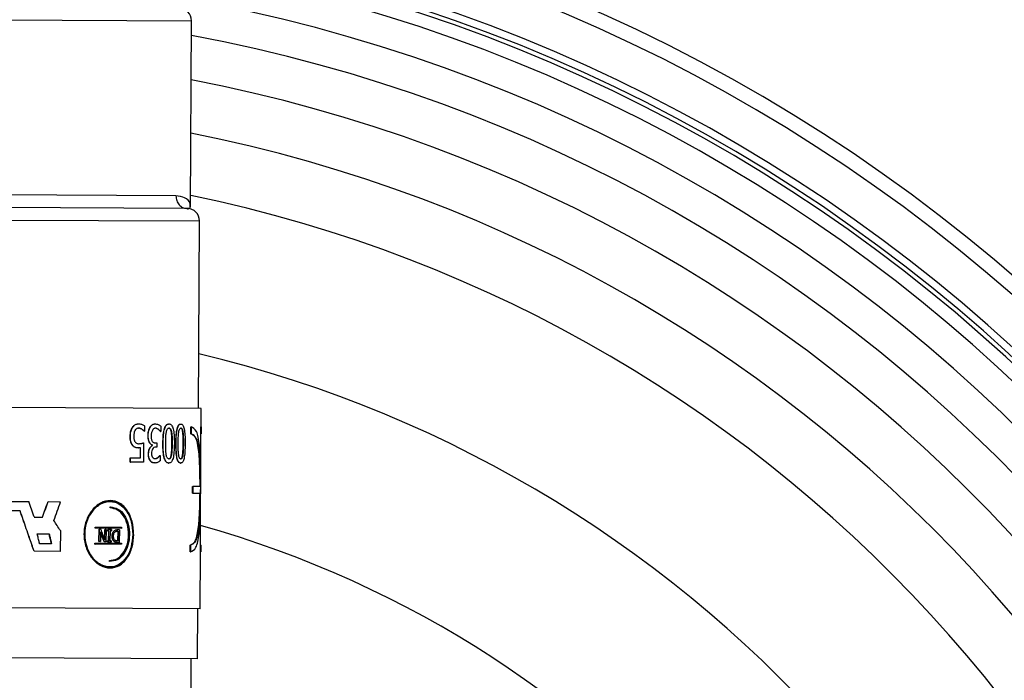
# Model space of a CAD drawing. Units: millimetres. Extents: x 4329 to 65973, y 95361 to 201456.
# Drawn here: x 20293 to 20332, y 127443 to 127469 of the extents above; entities that cross this region are included whole.
import ezdxf

# ---------------------------------------------------------------- set-up
doc = ezdxf.new("R2010")
doc.units = ezdxf.units.MM
doc.layers.add('SVILUPPO', color=7, linetype='Continuous')

msp = doc.modelspace()

# ---------------------------------------------------------------- linework, layer by layer
at = {"layer": 'SVILUPPO', "color": 251, "ltscale": 5, "true_color": 0x636466}
for p, q in [((20289.915, 127469.143), (20299.415, 127469.099)), ((20299.381, 127461.635), (20299.415, 127469.099)), ((20298.792, 127462.102), (20289.883, 127462.143)), ((20299.227, 127461.6), (20280.875, 127461.684)), ((20299.227, 127461.6), (20299.281, 127461.568)), ((20278.468, 127461.195), (20299.734, 127461.097)), ((20299.7, 127453.598), (20299.734, 127461.097)), ((20299.8, 127453.597), (20277.6, 127453.699)), ((20299.797, 127452.864), (20299.8, 127453.597)), ((20297.292, 127452.987), (20297.3, 127452.987)), ((20297.965, 127452.984), (20297.973, 127452.984)), ((20298.509, 127452.981), (20298.518, 127452.981)), ((20298.984, 127452.979), (20298.993, 127452.979)), ((20297.053, 127452.841), (20297.061, 127452.841)), ((20297.289, 127452.813), (20297.296, 127452.813)), ((20297.426, 127452.769), (20297.434, 127452.768)), ((20297.525, 127452.688), (20297.533, 127452.688)), ((20297.541, 127452.688), (20297.533, 127452.688)), ((20297.542, 127452.9), (20297.541, 127452.688)), ((20297.756, 127452.846), (20297.764, 127452.846)), ((20297.971, 127452.81), (20297.979, 127452.81)), ((20298.175, 127452.678), (20298.183, 127452.678)), ((20298.191, 127452.678), (20298.183, 127452.678)), ((20298.192, 127452.89), (20298.191, 127452.678)), ((20298.508, 127452.815), (20298.517, 127452.815)), ((20298.611, 127452.652), (20298.62, 127452.652)), ((20298.983, 127452.812), (20298.993, 127452.812)), ((20299.065, 127452.65), (20299.074, 127452.65)), ((20299.388, 127452.591), (20299.389, 127452.866)), ((20299.388, 127452.591), (20299.397, 127452.59)), ((20299.389, 127452.866), (20299.399, 127452.865)), ((20299.399, 127452.865), (20299.397, 127452.59)), ((20299.775, 127448.145), (20299.795, 127452.582)), ((20299.794, 127452.589), (20299.795, 127452.864)), ((20299.794, 127452.589), (20299.804, 127452.589)), ((20299.795, 127452.864), (20299.805, 127452.864)), ((20299.805, 127452.864), (20299.804, 127452.589)), ((20299.805, 127452.582), (20299.807, 127452.858)), ((20296.964, 127452.48), (20296.971, 127452.48)), ((20297.494, 127452.227), (20297.502, 127452.227)), ((20297.502, 127452.227), (20297.498, 127451.454)), ((20297.677, 127452.508), (20297.685, 127452.508)), ((20297.737, 127452.231), (20297.745, 127452.231)), ((20297.98, 127452.221), (20298.026, 127452.221)), ((20298.026, 127452.221), (20298.025, 127452.055)), ((20298.272, 127452.201), (20298.281, 127452.201)), ((20298.631, 127452.2), (20298.64, 127452.2)), ((20298.791, 127452.198), (20298.8, 127452.198)), ((20299.081, 127452.198), (20299.09, 127452.198)), ((20297.064, 127452.117), (20297.072, 127452.117)), ((20297.288, 127452.023), (20297.296, 127452.023)), ((20297.372, 127451.631), (20297.374, 127452.031)), ((20297.38, 127451.631), (20297.381, 127452.031)), ((20297.852, 127452.119), (20297.852, 127452.133)), ((20297.852, 127452.133), (20297.86, 127452.133)), ((20297.852, 127452.119), (20297.86, 127452.119)), ((20297.86, 127452.119), (20297.86, 127452.133)), ((20298.025, 127452.055), (20297.989, 127452.055)), ((20296.965, 127451.457), (20296.966, 127451.633)), ((20296.965, 127451.457), (20296.972, 127451.457)), ((20296.966, 127451.633), (20296.973, 127451.633)), ((20296.972, 127451.457), (20296.973, 127451.633)), ((20297.498, 127451.454), (20296.972, 127451.457)), ((20296.973, 127451.633), (20297.38, 127451.631)), ((20297.691, 127451.784), (20297.699, 127451.784)), ((20297.767, 127451.506), (20297.775, 127451.506)), ((20297.945, 127451.421), (20297.953, 127451.42)), ((20297.954, 127451.594), (20297.963, 127451.594)), ((20298.071, 127451.641), (20298.08, 127451.641)), ((20298.15, 127451.725), (20298.159, 127451.725)), ((20298.159, 127451.725), (20298.165, 127451.725)), ((20298.165, 127451.725), (20298.164, 127451.512)), ((20298.502, 127451.419), (20298.511, 127451.419)), ((20298.503, 127451.586), (20298.511, 127451.586)), ((20298.606, 127451.743), (20298.615, 127451.743)), ((20298.977, 127451.417), (20298.986, 127451.417)), ((20298.978, 127451.584), (20298.987, 127451.583)), ((20299.06, 127451.741), (20299.07, 127451.741)), ((20299.461, 127450.22), (20299.462, 127450.479)), ((20299.461, 127450.22), (20299.471, 127450.22)), ((20299.462, 127450.479), (20299.472, 127450.479)), ((20299.472, 127450.479), (20299.471, 127450.22)), ((20299.471, 127450.22), (20299.766, 127450.219)), ((20299.767, 127450.477), (20299.472, 127450.479)), ((20291.927, 127449.884), (20292.916, 127449.879)), ((20293.681, 127449.876), (20293.685, 127449.876)), ((20293.685, 127449.876), (20294.183, 127449.873)), ((20292.563, 127449.503), (20292.143, 127449.505)), ((20296.163, 127449.622), (20296.164, 127449.664)), ((20296.163, 127449.622), (20296.17, 127449.622)), ((20296.164, 127449.664), (20296.171, 127449.664)), ((20296.17, 127449.622), (20296.171, 127449.664)), ((20293.13, 127449.261), (20293.459, 127449.26)), ((20296.921, 127449.314), (20296.928, 127449.314)), ((20294.175, 127448.717), (20294.171, 127447.889)), ((20295.56, 127448.812), (20295.56, 127448.857)), ((20295.56, 127448.857), (20295.566, 127448.857)), ((20295.56, 127448.812), (20295.566, 127448.812)), ((20295.566, 127448.812), (20295.566, 127448.857)), ((20295.566, 127448.857), (20296.615, 127448.852)), ((20296.615, 127448.807), (20295.566, 127448.812)), ((20295.717, 127448.278), (20295.73, 127448.777)), ((20295.723, 127448.278), (20295.736, 127448.777)), ((20295.73, 127448.777), (20295.736, 127448.777)), ((20295.781, 127448.671), (20295.771, 127448.276)), ((20295.945, 127448.354), (20295.956, 127448.768)), ((20295.951, 127448.337), (20295.962, 127448.768)), ((20295.956, 127448.768), (20295.962, 127448.768)), ((20296.009, 127448.766), (20295.996, 127448.267)), ((20296.063, 127448.713), (20296.069, 127448.713)), ((20296.064, 127448.764), (20296.071, 127448.764)), ((20296.069, 127448.713), (20296.071, 127448.764)), ((20296.1, 127448.313), (20296.11, 127448.711)), ((20296.107, 127448.313), (20296.117, 127448.711)), ((20296.11, 127448.711), (20296.117, 127448.711)), ((20296.166, 127448.709), (20296.156, 127448.311)), ((20296.206, 127448.707), (20296.213, 127448.707)), ((20296.214, 127448.758), (20296.213, 127448.707)), ((20296.319, 127448.713), (20296.326, 127448.713)), ((20296.439, 127448.748), (20296.432, 127448.748)), ((20296.448, 127448.748), (20296.455, 127448.748)), ((20296.472, 127448.304), (20296.481, 127448.689)), ((20296.488, 127448.689), (20296.479, 127448.304)), ((20296.481, 127448.689), (20296.488, 127448.689)), ((20296.536, 127448.744), (20296.524, 127448.245)), ((20296.615, 127448.852), (20296.615, 127448.807)), ((20293.25, 127448.586), (20293.729, 127448.584)), ((20295.717, 127448.278), (20295.723, 127448.278)), ((20295.765, 127448.276), (20295.771, 127448.276)), ((20295.919, 127448.27), (20295.925, 127448.269)), ((20295.99, 127448.267), (20295.996, 127448.267)), ((20296.052, 127448.264), (20296.058, 127448.264)), ((20296.053, 127448.315), (20296.059, 127448.315)), ((20296.058, 127448.264), (20296.059, 127448.315)), ((20296.195, 127448.258), (20296.202, 127448.258)), ((20296.203, 127448.309), (20296.202, 127448.258)), ((20296.24, 127448.507), (20296.247, 127448.507)), ((20296.308, 127448.293), (20296.315, 127448.293)), ((20296.436, 127448.248), (20296.443, 127448.248)), ((20296.517, 127448.245), (20296.524, 127448.245)), ((20297.071, 127448.568), (20297.078, 127448.568)), ((20293.12, 127447.894), (20293.124, 127447.894)), ((20294.171, 127447.889), (20293.124, 127447.894)), ((20293.821, 127448.183), (20293.343, 127448.185)), ((20295.557, 127448.175), (20295.557, 127448.22)), ((20295.557, 127448.22), (20295.563, 127448.22)), ((20295.557, 127448.175), (20295.563, 127448.175)), ((20295.563, 127448.175), (20295.563, 127448.22)), ((20295.563, 127448.22), (20296.612, 127448.215)), ((20296.612, 127448.17), (20295.563, 127448.175)), ((20296.612, 127448.215), (20296.612, 127448.17)), ((20299.366, 127447.866), (20299.367, 127448.141)), ((20299.366, 127447.866), (20299.376, 127447.866)), ((20299.367, 127448.141), (20299.377, 127448.141)), ((20299.377, 127448.141), (20299.376, 127447.866)), ((20299.763, 127445.597), (20299.774, 127447.864)), ((20299.773, 127447.864), (20299.774, 127448.139)), ((20299.773, 127447.864), (20299.783, 127447.864)), ((20299.774, 127448.139), (20299.784, 127448.139)), ((20299.784, 127448.139), (20299.783, 127447.864)), ((20299.784, 127447.869), (20299.785, 127448.145)), ((20296.131, 127447.481), (20296.132, 127447.523)), ((20296.131, 127447.481), (20296.138, 127447.481)), ((20296.132, 127447.523), (20296.139, 127447.523)), ((20296.138, 127447.481), (20296.139, 127447.523)), ((20299.763, 127445.597), (20277.564, 127445.699)), ((20299.654, 127443.598), (20299.663, 127445.598)), ((20299.654, 127443.598), (20277.655, 127443.698)), ((20299.383, 127438.999), (20299.404, 127443.599))]:
    msp.add_line(p, q, dxfattribs=at)
for centre, radius, start, end in [((20288.247, 127407.958), 67.325, 3.64854, 81.93629), ((20288.247, 127407.958), 66.739, 3.68293, 81.86738), ((20288.247, 127407.958), 65.176, 3.7777, 81.67738), ((20288.247, 127407.958), 64.708, 3.80693, 81.61878), ((20288.247, 127407.958), 64.883, 3.79597, 81.64075), ((20288.247, 127407.958), 64.185, 3.84016, 81.55214), ((20288.247, 127407.958), 62.964, 3.91985, 81.3923), ((20298.915, 127469.101), 0.5, 359.7377, 89.7377), ((20288.247, 127407.958), 61.569, 4.0148, 79.55119), ((20288.247, 127407.958), 59.825, 4.13974, 79.2509), ((20288.247, 127407.958), 57.732, 4.29966, 78.86616), ((20288.247, 127407.958), 55.29, 4.5016, 78.3798), ((20299.234, 127461.1), 0.5, 359.7377, 89.7377), ((20288.247, 127407.958), 49.185, 5.0945, 76.5222), ((20073.375, 127373.548), 232.433, 19.01072, 19.17185), ((20118.75, 127513.829), 186.255, 339.71599, 339.91778), ((20118.876, 127513.842), 186.145, 339.69939, 339.90132), ((20135.755, 127506.303), 168.178, 340.12174, 340.39488), ((20235.951, 127410.858), 69.451, 33.03339, 33.42919), ((20209.53, 127417.621), 91.665, 19.53339, 19.80013), ((20209.595, 127417.614), 91.611, 19.54984, 19.81676), ((20211.249, 127418.063), 89.95, 19.6677, 19.96404), ((20288.247, 127407.958), 42.558, 5.9318, 74.2776)]:
    msp.add_arc(centre, radius, start, end, dxfattribs=at)
for centre, major_axis, ratio, start_param, end_param in [((20288.671, 127448.809), (-11.117, 0.283), 0.017302, 4.017385, 4.024096), ((20288.671, 127448.801), (-11.116, 0.278), 0.017841, 3.991891, 3.997472), ((20288.678, 127448.772), (-10.159, -408.505), 0.01807, 1.5711, 1.571225), ((20288.678, 127448.746), (-11.099, 0.275), 0.018111, 3.97911, 3.984842), ((20288.671, 127448.746), (-11.117, 0.276), 0.018103, 3.978875, 3.984601), ((20288.671, 127448.795), (-11.117, 0.274), 0.018224, 3.967033, 3.984467), ((20288.678, 127448.742), (-11.099, 0.273), 0.018346, 3.967398, 3.973129), ((20288.671, 127448.742), (-11.116, 0.273), 0.018339, 3.967173, 3.9729), ((20288.678, 127448.725), (-11.099, 0.266), 0.019032, 3.933151, 3.937715), ((20288.678, 127448.725), (-11.109, 0.266), 0.019032, 3.933154, 3.937712), ((20288.67, 127448.782), (-11.117, 0.265), 0.019086, 3.926786, 3.937145), ((20288.676, 127448.309), (-11.099, 0.283), 0.017271, 4.019978, 4.025563), ((20288.669, 127448.309), (-11.116, 0.284), 0.017265, 4.01975, 4.02533), ((20288.676, 127448.301), (-11.099, 0.278), 0.017801, 3.993343, 4.001849), ((20288.669, 127448.301), (-11.117, 0.279), 0.017786, 3.993102, 4.0016), ((20288.676, 127448.321), (-10.168, -408.504), 0.018048, 1.571107, 1.571232), ((20288.668, 127448.295), (-11.107, 0.275), 0.018216, 3.968256, 3.98569), ((20288.668, 127448.295), (-11.117, 0.275), 0.018199, 3.968256, 3.98569), ((20288.669, 127448.348), (-11.117, 0.276), 0.018084, 3.979838, 3.985564), ((20288.669, 127448.345), (-11.117, 0.273), 0.018319, 3.968132, 3.973858), ((20288.676, 127448.282), (-11.099, 0.265), 0.019072, 3.928248, 3.938506), ((20288.676, 127448.341), (-11.109, 0.266), 0.019009, 3.934095, 3.938654), ((20288.668, 127448.282), (-11.117, 0.265), 0.019063, 3.928006, 3.938254)]:
    msp.add_ellipse(centre, major_axis=major_axis, ratio=ratio, start_param=start_param, end_param=end_param, dxfattribs=at)
msp.add_open_spline([(20298.792, 127462.102), (20298.798, 127462.036), (20298.811, 127461.905), (20298.911, 127461.739), (20299.055, 127461.623), (20299.17, 127461.608), (20299.227, 127461.6)], degree=3, dxfattribs=at)
for points, knots in [([(20299.358, 127461.636), (20299.362, 127461.687), (20299.374, 127461.847), (20299.195, 127462.042), (20298.918, 127462.083), (20298.792, 127462.102)], [0, 0, 0, 0, 0.208923, 0.64114, 1, 1, 1, 1]), ([(20297.053, 127452.841), (20297.074, 127452.869), (20297.11, 127452.918), (20297.172, 127452.959), (20297.23, 127452.983), (20297.271, 127452.986), (20297.292, 127452.987)], [0, 0, 0, 0, 0.314028, 0.530675, 0.757832, 1, 1, 1, 1]), ([(20297.061, 127452.841), (20297.082, 127452.869), (20297.118, 127452.918), (20297.18, 127452.959), (20297.238, 127452.983), (20297.279, 127452.985), (20297.3, 127452.987)], [0, 0, 0, 0, 0.313968, 0.530615, 0.757795, 1, 1, 1, 1]), ([(20297.3, 127452.987), (20297.33, 127452.985), (20297.38, 127452.981), (20297.446, 127452.958), (20297.497, 127452.934), (20297.528, 127452.911), (20297.542, 127452.9)], [0, 0, 0, 0, 0.357742, 0.589306, 0.805013, 1, 1, 1, 1]), ([(20297.756, 127452.846), (20297.774, 127452.874), (20297.806, 127452.921), (20297.86, 127452.96), (20297.911, 127452.98), (20297.946, 127452.983), (20297.965, 127452.984)], [0, 0, 0, 0, 0.3159402, 0.5290272, 0.755174, 1, 1, 1, 1]), ([(20297.764, 127452.846), (20297.783, 127452.874), (20297.814, 127452.921), (20297.869, 127452.96), (20297.92, 127452.98), (20297.955, 127452.983), (20297.973, 127452.984)], [0, 0, 0, 0, 0.3158819, 0.5289703, 0.7551396, 1, 1, 1, 1]), ([(20297.973, 127452.984), (20298.001, 127452.981), (20298.047, 127452.977), (20298.107, 127452.951), (20298.152, 127452.925), (20298.179, 127452.901), (20298.192, 127452.89)], [0, 0, 0, 0, 0.362047, 0.597073, 0.812062, 1, 1, 1, 1]), ([(20298.272, 127452.201), (20298.275, 127452.318), (20298.279, 127452.521), (20298.316, 127452.755), (20298.365, 127452.878), (20298.407, 127452.939), (20298.456, 127452.976), (20298.491, 127452.979), (20298.509, 127452.981)], [0, 0, 0, 0, 0.338871, 0.587953, 0.690413, 0.788304, 0.889184, 1, 1, 1, 1]), ([(20298.281, 127452.201), (20298.283, 127452.318), (20298.288, 127452.521), (20298.325, 127452.755), (20298.374, 127452.878), (20298.416, 127452.939), (20298.465, 127452.976), (20298.5, 127452.979), (20298.518, 127452.981)], [0, 0, 0, 0, 0.338771, 0.587804, 0.690269, 0.788189, 0.889119, 1, 1, 1, 1]), ([(20298.518, 127452.981), (20298.536, 127452.979), (20298.57, 127452.975), (20298.617, 127452.937), (20298.655, 127452.875), (20298.697, 127452.749), (20298.727, 127452.516), (20298.729, 127452.315), (20298.73, 127452.2)], [0, 0, 0, 0, 0.11243, 0.214473, 0.313333, 0.41688, 0.666314, 1, 1, 1, 1]), ([(20298.791, 127452.198), (20298.793, 127452.315), (20298.797, 127452.518), (20298.828, 127452.752), (20298.867, 127452.876), (20298.902, 127452.937), (20298.942, 127452.973), (20298.969, 127452.977), (20298.984, 127452.979)], [0, 0, 0, 0, 0.338871, 0.587953, 0.690413, 0.788304, 0.889184, 1, 1, 1, 1]), ([(20298.8, 127452.198), (20298.802, 127452.315), (20298.806, 127452.518), (20298.837, 127452.752), (20298.876, 127452.876), (20298.911, 127452.937), (20298.951, 127452.973), (20298.979, 127452.977), (20298.993, 127452.979)], [0, 0, 0, 0, 0.338771, 0.587804, 0.690269, 0.788189, 0.889119, 1, 1, 1, 1]), ([(20298.993, 127452.979), (20299.008, 127452.977), (20299.035, 127452.973), (20299.073, 127452.935), (20299.103, 127452.873), (20299.135, 127452.747), (20299.159, 127452.515), (20299.16, 127452.313), (20299.161, 127452.198)], [0, 0, 0, 0, 0.11243, 0.214473, 0.313333, 0.41688, 0.666314, 1, 1, 1, 1]), ([(20296.964, 127452.48), (20296.966, 127452.527), (20296.969, 127452.603), (20296.992, 127452.702), (20297.018, 127452.778), (20297.042, 127452.82), (20297.053, 127452.841)], [0, 0, 0, 0, 0.357975, 0.579203, 0.792055, 1, 1, 1, 1]), ([(20296.971, 127452.48), (20296.973, 127452.527), (20296.977, 127452.603), (20297, 127452.702), (20297.026, 127452.777), (20297.049, 127452.82), (20297.061, 127452.841)], [0, 0, 0, 0, 0.35793, 0.579148, 0.792013, 1, 1, 1, 1]), ([(20297.157, 127452.722), (20297.147, 127452.7), (20297.13, 127452.664), (20297.116, 127452.602), (20297.108, 127452.543), (20297.107, 127452.501), (20297.106, 127452.478)], [0, 0, 0, 0, 0.307417, 0.516177, 0.744638, 1, 1, 1, 1]), ([(20297.296, 127452.813), (20297.279, 127452.811), (20297.25, 127452.808), (20297.212, 127452.787), (20297.182, 127452.761), (20297.165, 127452.735), (20297.157, 127452.722)], [0, 0, 0, 0, 0.337602, 0.558236, 0.777021, 1, 1, 1, 1]), ([(20297.426, 127452.769), (20297.41, 127452.777), (20297.386, 127452.79), (20297.351, 127452.805), (20297.321, 127452.812), (20297.3, 127452.812), (20297.289, 127452.813)], [0, 0, 0, 0, 0.354223, 0.557691, 0.768834, 1, 1, 1, 1]), ([(20297.434, 127452.768), (20297.418, 127452.777), (20297.394, 127452.79), (20297.359, 127452.805), (20297.328, 127452.812), (20297.307, 127452.812), (20297.296, 127452.813)], [0, 0, 0, 0, 0.35421, 0.557676, 0.768825, 1, 1, 1, 1]), ([(20297.525, 127452.688), (20297.517, 127452.697), (20297.502, 127452.713), (20297.477, 127452.733), (20297.453, 127452.752), (20297.435, 127452.763), (20297.426, 127452.769)], [0, 0, 0, 0, 0.265108, 0.489667, 0.736875, 1, 1, 1, 1]), ([(20297.533, 127452.688), (20297.524, 127452.697), (20297.51, 127452.713), (20297.485, 127452.733), (20297.461, 127452.752), (20297.443, 127452.763), (20297.434, 127452.768)], [0, 0, 0, 0, 0.265089, 0.489645, 0.73686, 1, 1, 1, 1]), ([(20297.677, 127452.508), (20297.679, 127452.552), (20297.682, 127452.624), (20297.702, 127452.716), (20297.725, 127452.786), (20297.745, 127452.826), (20297.756, 127452.846)], [0, 0, 0, 0, 0.352937, 0.571993, 0.786267, 1, 1, 1, 1]), ([(20297.685, 127452.508), (20297.687, 127452.552), (20297.69, 127452.624), (20297.71, 127452.715), (20297.733, 127452.786), (20297.754, 127452.826), (20297.764, 127452.846)], [0, 0, 0, 0, 0.352889, 0.571935, 0.786223, 1, 1, 1, 1]), ([(20297.852, 127452.726), (20297.842, 127452.706), (20297.827, 127452.671), (20297.812, 127452.614), (20297.805, 127452.557), (20297.804, 127452.515), (20297.803, 127452.493)], [0, 0, 0, 0, 0.313966, 0.514426, 0.738309, 1, 1, 1, 1]), ([(20297.979, 127452.81), (20297.963, 127452.808), (20297.937, 127452.805), (20297.902, 127452.787), (20297.874, 127452.763), (20297.859, 127452.739), (20297.852, 127452.726)], [0, 0, 0, 0, 0.340915, 0.567771, 0.786206, 1, 1, 1, 1]), ([(20298.175, 127452.678), (20298.157, 127452.699), (20298.124, 127452.738), (20298.072, 127452.778), (20298.023, 127452.805), (20297.988, 127452.808), (20297.971, 127452.81)], [0, 0, 0, 0, 0.2987152, 0.5352906, 0.7716784, 1, 1, 1, 1]), ([(20298.183, 127452.678), (20298.165, 127452.699), (20298.133, 127452.738), (20298.081, 127452.778), (20298.031, 127452.805), (20297.996, 127452.808), (20297.979, 127452.81)], [0, 0, 0, 0, 0.298682, 0.535253, 0.771654, 1, 1, 1, 1]), ([(20298.383, 127452.2), (20298.383, 127452.264), (20298.384, 127452.363), (20298.391, 127452.491), (20298.398, 127452.58), (20298.407, 127452.633), (20298.411, 127452.657)], [0, 0, 0, 0, 0.414165, 0.640259, 0.834808, 1, 1, 1, 1]), ([(20298.411, 127452.657), (20298.417, 127452.684), (20298.428, 127452.733), (20298.456, 127452.785), (20298.486, 127452.811), (20298.506, 127452.813), (20298.517, 127452.815)], [0, 0, 0, 0, 0.297492, 0.559339, 0.767657, 1, 1, 1, 1]), ([(20298.611, 127452.652), (20298.605, 127452.679), (20298.596, 127452.729), (20298.57, 127452.783), (20298.54, 127452.811), (20298.519, 127452.813), (20298.508, 127452.815)], [0, 0, 0, 0, 0.289549, 0.55041, 0.760947, 1, 1, 1, 1]), ([(20298.517, 127452.815), (20298.531, 127452.813), (20298.557, 127452.809), (20298.588, 127452.768), (20298.608, 127452.714), (20298.616, 127452.674), (20298.62, 127452.652)], [0, 0, 0, 0, 0.298224, 0.559084, 0.768844, 1, 1, 1, 1]), ([(20298.631, 127452.2), (20298.631, 127452.264), (20298.631, 127452.36), (20298.628, 127452.486), (20298.622, 127452.574), (20298.614, 127452.627), (20298.611, 127452.652)], [0, 0, 0, 0, 0.417138, 0.632269, 0.823499, 1, 1, 1, 1]), ([(20298.62, 127452.652), (20298.625, 127452.612), (20298.634, 127452.542), (20298.639, 127452.432), (20298.641, 127452.322), (20298.64, 127452.243), (20298.64, 127452.2)], [0, 0, 0, 0, 0.278629, 0.47997, 0.718002, 1, 1, 1, 1]), ([(20298.883, 127452.198), (20298.884, 127452.262), (20298.885, 127452.36), (20298.89, 127452.489), (20298.896, 127452.578), (20298.903, 127452.631), (20298.907, 127452.655)], [0, 0, 0, 0, 0.414165, 0.640259, 0.834808, 1, 1, 1, 1]), ([(20298.907, 127452.655), (20298.911, 127452.681), (20298.921, 127452.731), (20298.943, 127452.783), (20298.968, 127452.809), (20298.984, 127452.811), (20298.993, 127452.812)], [0, 0, 0, 0, 0.297492, 0.559339, 0.767657, 1, 1, 1, 1]), ([(20299.065, 127452.65), (20299.061, 127452.677), (20299.053, 127452.727), (20299.033, 127452.781), (20299.009, 127452.809), (20298.992, 127452.811), (20298.983, 127452.812)], [0, 0, 0, 0, 0.289549, 0.55041, 0.760947, 1, 1, 1, 1]), ([(20298.993, 127452.812), (20299.004, 127452.81), (20299.025, 127452.807), (20299.049, 127452.766), (20299.065, 127452.712), (20299.071, 127452.671), (20299.074, 127452.65)], [0, 0, 0, 0, 0.298224, 0.559084, 0.768844, 1, 1, 1, 1]), ([(20299.081, 127452.198), (20299.081, 127452.262), (20299.081, 127452.358), (20299.078, 127452.483), (20299.074, 127452.572), (20299.068, 127452.625), (20299.065, 127452.65)], [0, 0, 0, 0, 0.4171378, 0.6322688, 0.8234994, 1, 1, 1, 1]), ([(20299.074, 127452.65), (20299.079, 127452.61), (20299.086, 127452.54), (20299.089, 127452.43), (20299.091, 127452.32), (20299.09, 127452.241), (20299.09, 127452.198)], [0, 0, 0, 0, 0.278629, 0.47997, 0.718002, 1, 1, 1, 1]), ([(20299.376, 127447.866), (20299.455, 127447.903), (20299.615, 127447.977), (20299.728, 127448.555), (20299.774, 127449.381), (20299.785, 127450.364), (20299.783, 127451.347), (20299.745, 127452.173), (20299.636, 127452.752), (20299.478, 127452.828), (20299.399, 127452.865)], [0, 0, 0, 0, 0.12503, 0.250047, 0.375037, 0.5, 0.624963, 0.749953, 0.87497, 1, 1, 1, 1]), ([(20299.757, 127450.477), (20299.755, 127450.791), (20299.751, 127451.418), (20299.691, 127452.107), (20299.573, 127452.517), (20299.449, 127452.566), (20299.388, 127452.591)], [0, 0, 0, 0, 0.279664, 0.559316, 0.779665, 1, 1, 1, 1]), ([(20299.397, 127452.59), (20299.474, 127452.551), (20299.627, 127452.472), (20299.724, 127451.912), (20299.763, 127451.217), (20299.766, 127450.724), (20299.767, 127450.477)], [0, 0, 0, 0, 0.279709, 0.559381, 0.779712, 1, 1, 1, 1]), ([(20297.064, 127452.117), (20297.044, 127452.146), (20297.011, 127452.192), (20296.981, 127452.282), (20296.966, 127452.375), (20296.964, 127452.443), (20296.964, 127452.48)], [0, 0, 0, 0, 0.302098, 0.502789, 0.730509, 1, 1, 1, 1]), ([(20297.072, 127452.117), (20297.052, 127452.145), (20297.018, 127452.192), (20296.988, 127452.282), (20296.973, 127452.375), (20296.972, 127452.443), (20296.971, 127452.48)], [0, 0, 0, 0, 0.302172, 0.502866, 0.730557, 1, 1, 1, 1]), ([(20297.106, 127452.478), (20297.107, 127452.446), (20297.108, 127452.397), (20297.122, 127452.335), (20297.139, 127452.294), (20297.153, 127452.272), (20297.161, 127452.262)], [0, 0, 0, 0, 0.399747, 0.610588, 0.806324, 1, 1, 1, 1]), ([(20297.161, 127452.262), (20297.175, 127452.246), (20297.198, 127452.22), (20297.239, 127452.203), (20297.277, 127452.193), (20297.304, 127452.192), (20297.317, 127452.192)], [0, 0, 0, 0, 0.30348, 0.518757, 0.750637, 1, 1, 1, 1]), ([(20297.31, 127452.192), (20297.333, 127452.193), (20297.372, 127452.194), (20297.423, 127452.206), (20297.461, 127452.216), (20297.483, 127452.224), (20297.494, 127452.227)], [0, 0, 0, 0, 0.375145, 0.617299, 0.829353, 1, 1, 1, 1]), ([(20297.317, 127452.192), (20297.341, 127452.193), (20297.38, 127452.194), (20297.431, 127452.206), (20297.469, 127452.216), (20297.491, 127452.224), (20297.502, 127452.227)], [0, 0, 0, 0, 0.37515, 0.617304, 0.829356, 1, 1, 1, 1]), ([(20297.737, 127452.231), (20297.725, 127452.253), (20297.706, 127452.292), (20297.688, 127452.36), (20297.678, 127452.431), (20297.677, 127452.481), (20297.677, 127452.508)], [0, 0, 0, 0, 0.291429, 0.50074, 0.734089, 1, 1, 1, 1]), ([(20297.745, 127452.231), (20297.733, 127452.253), (20297.714, 127452.292), (20297.696, 127452.36), (20297.686, 127452.431), (20297.685, 127452.481), (20297.685, 127452.508)], [0, 0, 0, 0, 0.291487, 0.500801, 0.734127, 1, 1, 1, 1]), ([(20297.852, 127452.133), (20297.839, 127452.139), (20297.817, 127452.149), (20297.786, 127452.17), (20297.76, 127452.196), (20297.744, 127452.219), (20297.737, 127452.231)], [0, 0, 0, 0, 0.309233, 0.530818, 0.760407, 1, 1, 1, 1]), ([(20297.86, 127452.133), (20297.847, 127452.139), (20297.825, 127452.149), (20297.794, 127452.17), (20297.768, 127452.196), (20297.753, 127452.219), (20297.745, 127452.231)], [0, 0, 0, 0, 0.30927, 0.530869, 0.760449, 1, 1, 1, 1]), ([(20297.803, 127452.493), (20297.804, 127452.46), (20297.805, 127452.41), (20297.818, 127452.347), (20297.833, 127452.305), (20297.847, 127452.285), (20297.854, 127452.275)], [0, 0, 0, 0, 0.401473, 0.616499, 0.812103, 1, 1, 1, 1]), ([(20297.854, 127452.275), (20297.866, 127452.263), (20297.886, 127452.242), (20297.918, 127452.23), (20297.948, 127452.223), (20297.969, 127452.222), (20297.98, 127452.221)], [0, 0, 0, 0, 0.308072, 0.523691, 0.754147, 1, 1, 1, 1]), ([(20298.502, 127451.419), (20298.484, 127451.421), (20298.449, 127451.425), (20298.399, 127451.464), (20298.358, 127451.527), (20298.311, 127451.653), (20298.276, 127451.885), (20298.274, 127452.086), (20298.272, 127452.201)], [0, 0, 0, 0, 0.112067, 0.214012, 0.313169, 0.417461, 0.66781, 1, 1, 1, 1]), ([(20298.511, 127451.419), (20298.492, 127451.421), (20298.458, 127451.425), (20298.408, 127451.463), (20298.367, 127451.527), (20298.32, 127451.653), (20298.285, 127451.885), (20298.282, 127452.086), (20298.281, 127452.201)], [0, 0, 0, 0, 0.112133, 0.214128, 0.313313, 0.417609, 0.667908, 1, 1, 1, 1]), ([(20298.407, 127451.742), (20298.401, 127451.782), (20298.391, 127451.853), (20298.386, 127451.965), (20298.383, 127452.077), (20298.383, 127452.157), (20298.383, 127452.2)], [0, 0, 0, 0, 0.271048, 0.481527, 0.723978, 1, 1, 1, 1]), ([(20298.73, 127452.2), (20298.728, 127452.082), (20298.724, 127451.879), (20298.692, 127451.644), (20298.648, 127451.522), (20298.61, 127451.461), (20298.563, 127451.425), (20298.529, 127451.421), (20298.511, 127451.419)], [0, 0, 0, 0, 0.339697, 0.588064, 0.690015, 0.787748, 0.88879, 1, 1, 1, 1]), ([(20298.606, 127451.743), (20298.612, 127451.784), (20298.622, 127451.856), (20298.627, 127451.969), (20298.63, 127452.08), (20298.631, 127452.159), (20298.631, 127452.2)], [0, 0, 0, 0, 0.274588, 0.490303, 0.732595, 1, 1, 1, 1]), ([(20298.64, 127452.2), (20298.64, 127452.138), (20298.639, 127452.041), (20298.634, 127451.913), (20298.627, 127451.822), (20298.619, 127451.768), (20298.615, 127451.743)], [0, 0, 0, 0, 0.4025003, 0.6309376, 0.829964, 1, 1, 1, 1]), ([(20298.977, 127451.417), (20298.962, 127451.419), (20298.934, 127451.423), (20298.894, 127451.461), (20298.86, 127451.525), (20298.822, 127451.651), (20298.794, 127451.883), (20298.792, 127452.084), (20298.791, 127452.198)], [0, 0, 0, 0, 0.112067, 0.214012, 0.313169, 0.417461, 0.66781, 1, 1, 1, 1]), ([(20298.986, 127451.417), (20298.971, 127451.419), (20298.943, 127451.423), (20298.903, 127451.461), (20298.87, 127451.524), (20298.832, 127451.651), (20298.803, 127451.883), (20298.801, 127452.084), (20298.8, 127452.198)], [0, 0, 0, 0, 0.112133, 0.214128, 0.313313, 0.417609, 0.667908, 1, 1, 1, 1]), ([(20298.903, 127451.739), (20298.898, 127451.78), (20298.89, 127451.851), (20298.885, 127451.963), (20298.883, 127452.075), (20298.883, 127452.155), (20298.883, 127452.198)], [0, 0, 0, 0, 0.271048, 0.481527, 0.723978, 1, 1, 1, 1]), ([(20299.161, 127452.198), (20299.159, 127452.08), (20299.156, 127451.877), (20299.13, 127451.642), (20299.096, 127451.519), (20299.065, 127451.459), (20299.028, 127451.423), (20299.001, 127451.419), (20298.986, 127451.417)], [0, 0, 0, 0, 0.339697, 0.588064, 0.690015, 0.787748, 0.88879, 1, 1, 1, 1]), ([(20299.06, 127451.741), (20299.065, 127451.782), (20299.073, 127451.854), (20299.077, 127451.967), (20299.08, 127452.078), (20299.081, 127452.157), (20299.081, 127452.198)], [0, 0, 0, 0, 0.274588, 0.490303, 0.732595, 1, 1, 1, 1]), ([(20299.09, 127452.198), (20299.09, 127452.136), (20299.089, 127452.039), (20299.085, 127451.911), (20299.079, 127451.82), (20299.073, 127451.766), (20299.07, 127451.741)], [0, 0, 0, 0, 0.4025, 0.630938, 0.829964, 1, 1, 1, 1]), ([(20297.288, 127452.023), (20297.258, 127452.024), (20297.212, 127452.026), (20297.151, 127452.045), (20297.105, 127452.073), (20297.078, 127452.102), (20297.064, 127452.117)], [0, 0, 0, 0, 0.383267, 0.588028, 0.788119, 1, 1, 1, 1]), ([(20297.296, 127452.023), (20297.266, 127452.024), (20297.22, 127452.026), (20297.159, 127452.045), (20297.113, 127452.073), (20297.086, 127452.102), (20297.072, 127452.117)], [0, 0, 0, 0, 0.3833, 0.588072, 0.788156, 1, 1, 1, 1]), ([(20297.381, 127452.031), (20297.371, 127452.029), (20297.355, 127452.026), (20297.332, 127452.024), (20297.313, 127452.023), (20297.302, 127452.023), (20297.296, 127452.023)], [0, 0, 0, 0, 0.361239, 0.589196, 0.80328, 1, 1, 1, 1]), ([(20297.691, 127451.784), (20297.694, 127451.828), (20297.7, 127451.918), (20297.745, 127452.019), (20297.796, 127452.09), (20297.833, 127452.109), (20297.852, 127452.119)], [0, 0, 0, 0, 0.281785, 0.566965, 0.785354, 1, 1, 1, 1]), ([(20297.699, 127451.784), (20297.702, 127451.828), (20297.708, 127451.918), (20297.753, 127452.019), (20297.804, 127452.09), (20297.841, 127452.109), (20297.86, 127452.119)], [0, 0, 0, 0, 0.281685, 0.566838, 0.785267, 1, 1, 1, 1]), ([(20297.989, 127452.055), (20297.964, 127452.052), (20297.916, 127452.046), (20297.857, 127451.988), (20297.822, 127451.9), (20297.819, 127451.837), (20297.817, 127451.804)], [0, 0, 0, 0, 0.308417, 0.578736, 0.779242, 1, 1, 1, 1]), ([(20297.817, 127451.804), (20297.818, 127451.78), (20297.819, 127451.742), (20297.831, 127451.697), (20297.844, 127451.665), (20297.856, 127451.649), (20297.861, 127451.641)], [0, 0, 0, 0, 0.376386, 0.594576, 0.800231, 1, 1, 1, 1]), ([(20297.767, 127451.506), (20297.752, 127451.53), (20297.726, 127451.568), (20297.704, 127451.64), (20297.692, 127451.709), (20297.691, 127451.758), (20297.691, 127451.784)], [0, 0, 0, 0, 0.3293842, 0.539224, 0.7592513, 1, 1, 1, 1]), ([(20297.775, 127451.506), (20297.76, 127451.53), (20297.734, 127451.567), (20297.712, 127451.64), (20297.7, 127451.709), (20297.699, 127451.758), (20297.699, 127451.784)], [0, 0, 0, 0, 0.329464, 0.539304, 0.759301, 1, 1, 1, 1]), ([(20297.945, 127451.421), (20297.921, 127451.422), (20297.885, 127451.424), (20297.836, 127451.445), (20297.799, 127451.47), (20297.778, 127451.494), (20297.767, 127451.506)], [0, 0, 0, 0, 0.382366, 0.596629, 0.799664, 1, 1, 1, 1]), ([(20297.953, 127451.42), (20297.93, 127451.422), (20297.893, 127451.424), (20297.844, 127451.445), (20297.808, 127451.47), (20297.786, 127451.494), (20297.775, 127451.506)], [0, 0, 0, 0, 0.382397, 0.596668, 0.799694, 1, 1, 1, 1]), ([(20297.861, 127451.641), (20297.871, 127451.631), (20297.888, 127451.613), (20297.915, 127451.602), (20297.938, 127451.595), (20297.954, 127451.595), (20297.963, 127451.594)], [0, 0, 0, 0, 0.323692, 0.539848, 0.764741, 1, 1, 1, 1]), ([(20298.164, 127451.512), (20298.145, 127451.496), (20298.11, 127451.467), (20298.055, 127451.441), (20298.005, 127451.424), (20297.97, 127451.422), (20297.953, 127451.42)], [0, 0, 0, 0, 0.295298, 0.535635, 0.774892, 1, 1, 1, 1]), ([(20297.954, 127451.594), (20297.968, 127451.595), (20297.991, 127451.597), (20298.021, 127451.61), (20298.047, 127451.624), (20298.063, 127451.635), (20298.071, 127451.641)], [0, 0, 0, 0, 0.335718, 0.555929, 0.777487, 1, 1, 1, 1]), ([(20297.963, 127451.594), (20297.976, 127451.595), (20297.999, 127451.597), (20298.03, 127451.61), (20298.055, 127451.624), (20298.072, 127451.635), (20298.08, 127451.641)], [0, 0, 0, 0, 0.335733, 0.555946, 0.777499, 1, 1, 1, 1]), ([(20298.071, 127451.641), (20298.082, 127451.65), (20298.099, 127451.664), (20298.121, 127451.688), (20298.136, 127451.706), (20298.146, 127451.719), (20298.15, 127451.725)], [0, 0, 0, 0, 0.390779, 0.612884, 0.815453, 1, 1, 1, 1]), ([(20298.08, 127451.641), (20298.091, 127451.65), (20298.108, 127451.664), (20298.129, 127451.688), (20298.145, 127451.706), (20298.154, 127451.719), (20298.159, 127451.725)], [0, 0, 0, 0, 0.3908, 0.612903, 0.815465, 1, 1, 1, 1]), ([(20298.511, 127451.586), (20298.498, 127451.588), (20298.473, 127451.591), (20298.441, 127451.63), (20298.42, 127451.682), (20298.412, 127451.721), (20298.407, 127451.742)], [0, 0, 0, 0, 0.295268, 0.554572, 0.765095, 1, 1, 1, 1]), ([(20298.503, 127451.586), (20298.516, 127451.588), (20298.541, 127451.591), (20298.572, 127451.629), (20298.593, 127451.682), (20298.601, 127451.722), (20298.606, 127451.743)], [0, 0, 0, 0, 0.291828, 0.550434, 0.76196, 1, 1, 1, 1]), ([(20298.615, 127451.743), (20298.609, 127451.717), (20298.598, 127451.667), (20298.572, 127451.615), (20298.542, 127451.589), (20298.522, 127451.587), (20298.511, 127451.586)], [0, 0, 0, 0, 0.297253, 0.558107, 0.766276, 1, 1, 1, 1]), ([(20298.987, 127451.583), (20298.976, 127451.585), (20298.956, 127451.589), (20298.931, 127451.627), (20298.913, 127451.68), (20298.906, 127451.719), (20298.903, 127451.739)], [0, 0, 0, 0, 0.295268, 0.554572, 0.765095, 1, 1, 1, 1]), ([(20298.978, 127451.584), (20298.988, 127451.585), (20299.009, 127451.589), (20299.033, 127451.627), (20299.05, 127451.68), (20299.057, 127451.72), (20299.06, 127451.741)], [0, 0, 0, 0, 0.291828, 0.550434, 0.76196, 1, 1, 1, 1]), ([(20299.07, 127451.741), (20299.065, 127451.715), (20299.056, 127451.665), (20299.036, 127451.613), (20299.012, 127451.587), (20298.995, 127451.585), (20298.987, 127451.583)], [0, 0, 0, 0, 0.297253, 0.558107, 0.766276, 1, 1, 1, 1]), ([(20299.367, 127448.141), (20299.444, 127448.179), (20299.596, 127448.255), (20299.698, 127448.804), (20299.745, 127449.487), (20299.752, 127449.975), (20299.756, 127450.219)], [0, 0, 0, 0, 0.279607, 0.559254, 0.779625, 1, 1, 1, 1]), ([(20299.766, 127450.219), (20299.761, 127449.909), (20299.75, 127449.29), (20299.683, 127448.613), (20299.561, 127448.211), (20299.438, 127448.164), (20299.377, 127448.141)], [0, 0, 0, 0, 0.279558, 0.559189, 0.779581, 1, 1, 1, 1]), ([(20297.103, 127448.568), (20297.089, 127448.392), (20297.062, 127448.039), (20296.853, 127447.592), (20296.545, 127447.294), (20296.162, 127447.191), (20295.762, 127447.298), (20295.412, 127447.599), (20295.172, 127448.048), (20295.088, 127448.577), (20295.177, 127449.106), (20295.42, 127449.553), (20295.774, 127449.851), (20296.174, 127449.954), (20296.556, 127449.847), (20296.862, 127449.546), (20297.066, 127449.097), (20297.091, 127448.744), (20297.103, 127448.568)], [0, 0, 0, 0, 0.062476, 0.124967, 0.187477, 0.25, 0.312523, 0.375033, 0.437524, 0.5, 0.562476, 0.624967, 0.687477, 0.75, 0.812523, 0.875033, 0.937524, 1, 1, 1, 1]), ([(20297.071, 127448.568), (20297.059, 127448.739), (20297.035, 127449.082), (20296.836, 127449.518), (20296.538, 127449.811), (20296.167, 127449.915), (20295.779, 127449.814), (20295.436, 127449.525), (20295.2, 127449.09), (20295.115, 127448.577), (20295.195, 127448.063), (20295.428, 127447.627), (20295.768, 127447.334), (20296.155, 127447.23), (20296.527, 127447.331), (20296.827, 127447.62), (20297.03, 127448.055), (20297.057, 127448.397), (20297.071, 127448.568)], [0, 0, 0, 0, 0.062502, 0.125004, 0.187503, 0.25, 0.312497, 0.374996, 0.437498, 0.5, 0.562502, 0.625004, 0.687503, 0.75, 0.812497, 0.874996, 0.937498, 1, 1, 1, 1]), ([(20297.078, 127448.568), (20297.065, 127448.397), (20297.037, 127448.055), (20296.834, 127447.62), (20296.534, 127447.331), (20296.162, 127447.23), (20295.774, 127447.334), (20295.434, 127447.627), (20295.201, 127448.063), (20295.12, 127448.577), (20295.206, 127449.09), (20295.442, 127449.525), (20295.785, 127449.814), (20296.174, 127449.915), (20296.545, 127449.811), (20296.843, 127449.518), (20297.042, 127449.082), (20297.066, 127448.739), (20297.078, 127448.568)], [0, 0, 0, 0, 0.062476, 0.124967, 0.187477, 0.25, 0.312523, 0.375033, 0.437524, 0.5, 0.562476, 0.624967, 0.687477, 0.75, 0.812523, 0.875033, 0.937524, 1, 1, 1, 1]), ([(20293.12, 127447.894), (20293.057, 127448.076), (20292.954, 127448.377), (20292.808, 127448.795), (20292.684, 127449.149), (20292.601, 127449.385), (20292.56, 127449.503)], [0, 0, 0, 0, 0.3399998, 0.5599998, 0.7799999, 1, 1, 1, 1]), ([(20293.124, 127447.894), (20293.061, 127448.076), (20292.957, 127448.377), (20292.812, 127448.795), (20292.688, 127449.149), (20292.605, 127449.385), (20292.563, 127449.503)], [0, 0, 0, 0, 0.34, 0.56, 0.78, 1, 1, 1, 1]), ([(20296.132, 127447.523), (20296.234, 127447.535), (20296.438, 127447.558), (20296.69, 127447.795), (20296.856, 127448.139), (20296.918, 127448.554), (20296.868, 127448.972), (20296.711, 127449.325), (20296.467, 127449.573), (20296.264, 127449.606), (20296.163, 127449.622)], [0, 0, 0, 0, 0.1249959, 0.249995, 0.374997, 0.4999997, 0.6250025, 0.7500046, 0.8750039, 1, 1, 1, 1]), ([(20296.171, 127449.664), (20296.276, 127449.647), (20296.487, 127449.612), (20296.74, 127449.354), (20296.902, 127448.987), (20296.954, 127448.553), (20296.89, 127448.122), (20296.717, 127447.763), (20296.456, 127447.518), (20296.244, 127447.494), (20296.138, 127447.481)], [0, 0, 0, 0, 0.125047, 0.250067, 0.375046, 0.499996, 0.624947, 0.749929, 0.874952, 1, 1, 1, 1]), ([(20296.139, 127447.523), (20296.241, 127447.535), (20296.445, 127447.558), (20296.697, 127447.794), (20296.864, 127448.139), (20296.925, 127448.554), (20296.875, 127448.972), (20296.718, 127449.325), (20296.474, 127449.573), (20296.271, 127449.606), (20296.17, 127449.622)], [0, 0, 0, 0, 0.125048, 0.250071, 0.375053, 0.500004, 0.624953, 0.749933, 0.874952, 1, 1, 1, 1]), ([(20296.24, 127448.507), (20296.242, 127448.536), (20296.246, 127448.584), (20296.267, 127448.642), (20296.29, 127448.684), (20296.31, 127448.704), (20296.319, 127448.713)], [0, 0, 0, 0, 0.36304, 0.586597, 0.797334, 1, 1, 1, 1]), ([(20296.247, 127448.507), (20296.249, 127448.536), (20296.253, 127448.584), (20296.274, 127448.642), (20296.297, 127448.684), (20296.316, 127448.703), (20296.326, 127448.713)], [0, 0, 0, 0, 0.362967, 0.58651, 0.79727, 1, 1, 1, 1]), ([(20296.297, 127448.504), (20296.299, 127448.528), (20296.301, 127448.564), (20296.314, 127448.609), (20296.33, 127448.64), (20296.345, 127448.654), (20296.352, 127448.661)], [0, 0, 0, 0, 0.390017, 0.60237, 0.80097, 1, 1, 1, 1]), ([(20296.319, 127448.713), (20296.332, 127448.722), (20296.352, 127448.736), (20296.384, 127448.745), (20296.409, 127448.748), (20296.425, 127448.748), (20296.432, 127448.748)], [0, 0, 0, 0, 0.3583901, 0.5787394, 0.832979, 1, 1, 1, 1]), ([(20296.326, 127448.713), (20296.339, 127448.722), (20296.359, 127448.736), (20296.391, 127448.745), (20296.421, 127448.749), (20296.443, 127448.748), (20296.455, 127448.748)], [0, 0, 0, 0, 0.315026, 0.508735, 0.732245, 1, 1, 1, 1]), ([(20296.352, 127448.661), (20296.361, 127448.669), (20296.377, 127448.681), (20296.403, 127448.688), (20296.423, 127448.69), (20296.436, 127448.69), (20296.442, 127448.69)], [0, 0, 0, 0, 0.343528, 0.572791, 0.825396, 1, 1, 1, 1]), ([(20293.343, 127448.185), (20293.333, 127448.23), (20293.315, 127448.305), (20293.291, 127448.409), (20293.27, 127448.497), (20293.256, 127448.556), (20293.25, 127448.586)], [0, 0, 0, 0, 0.34, 0.56, 0.78, 1, 1, 1, 1]), ([(20293.816, 127448.183), (20293.806, 127448.228), (20293.789, 127448.303), (20293.765, 127448.407), (20293.745, 127448.495), (20293.731, 127448.554), (20293.724, 127448.584)], [0, 0, 0, 0, 0.34, 0.56, 0.78, 1, 1, 1, 1]), ([(20293.729, 127448.584), (20293.739, 127448.538), (20293.757, 127448.463), (20293.78, 127448.359), (20293.8, 127448.271), (20293.814, 127448.212), (20293.821, 127448.183)], [0, 0, 0, 0, 0.34, 0.56, 0.78, 1, 1, 1, 1]), ([(20297.096, 127448.568), (20297.082, 127448.392), (20297.054, 127448.039), (20296.846, 127447.595), (20296.538, 127447.285), (20296.281, 127447.245), (20296.152, 127447.226)], [0, 0, 0, 0, 0.250009, 0.500015, 0.750013, 1, 1, 1, 1]), ([(20296.308, 127448.293), (20296.294, 127448.31), (20296.271, 127448.339), (20296.25, 127448.394), (20296.24, 127448.448), (20296.24, 127448.487), (20296.24, 127448.507)], [0, 0, 0, 0, 0.315875, 0.526567, 0.751434, 1, 1, 1, 1]), ([(20296.315, 127448.293), (20296.301, 127448.31), (20296.278, 127448.339), (20296.257, 127448.394), (20296.247, 127448.448), (20296.247, 127448.487), (20296.247, 127448.507)], [0, 0, 0, 0, 0.3159543, 0.5266461, 0.7514825, 1, 1, 1, 1]), ([(20296.348, 127448.34), (20296.339, 127448.35), (20296.321, 127448.37), (20296.299, 127448.427), (20296.298, 127448.474), (20296.297, 127448.504)], [0, 0, 0, 0, 0.257531, 0.520596, 1, 1, 1, 1]), ([(20296.436, 127448.248), (20296.417, 127448.249), (20296.388, 127448.251), (20296.352, 127448.264), (20296.328, 127448.276), (20296.315, 127448.288), (20296.308, 127448.293)], [0, 0, 0, 0, 0.440755, 0.651168, 0.833261, 1, 1, 1, 1]), ([(20296.443, 127448.248), (20296.424, 127448.249), (20296.395, 127448.251), (20296.359, 127448.264), (20296.335, 127448.276), (20296.322, 127448.288), (20296.315, 127448.293)], [0, 0, 0, 0, 0.440785, 0.651202, 0.833287, 1, 1, 1, 1]), ([(20296.443, 127448.306), (20296.43, 127448.307), (20296.41, 127448.308), (20296.384, 127448.316), (20296.365, 127448.326), (20296.354, 127448.335), (20296.348, 127448.34)], [0, 0, 0, 0, 0.39687, 0.605337, 0.802359, 1, 1, 1, 1])]:
    msp.add_open_spline(points, degree=3, knots=knots, dxfattribs=at)

doc.saveas('drawing.dxf')
